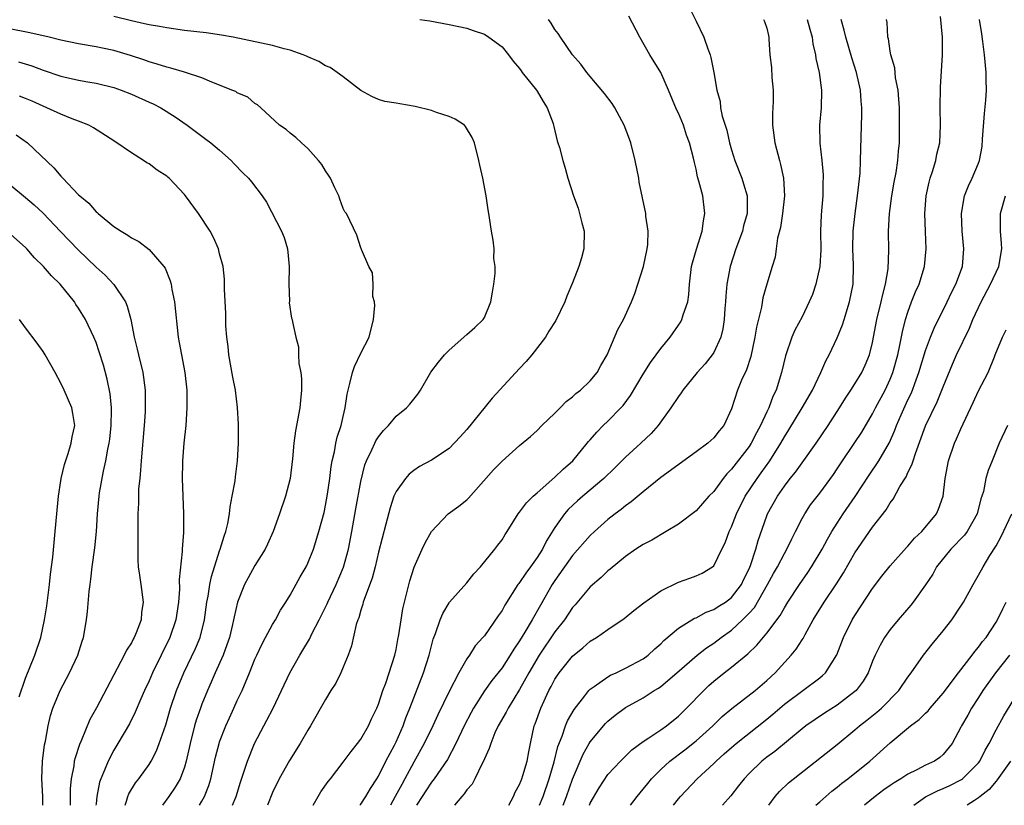
# Model space of a CAD drawing. Units: inches. Extents: x 2547000 to 2550000, y 1551000 to 1554000.
# Drawn here: x 2547460 to 2547572, y 1551000 to 1551089 of the extents above; entities that cross this region are included whole.
import ezdxf

# ---------------------------------------------------------------- set-up
doc = ezdxf.new("R2010")
doc.units = ezdxf.units.IN
doc.header["$MEASUREMENT"] = 0
doc.layers.add('LD25471551_2ft', color=33, linetype='Continuous')

msp = doc.modelspace()

# ---------------------------------------------------------------- linework, layer by layer
at = {"layer": 'LD25471551_2ft'}
for points, elevation in [([(2547535.89, 1551091), (2547537, 1551088.81), (2547537.86, 1551087), (2547538.34, 1551085.66), (2547538.59, 1551085), (2547538.68, 1551084.68), (2547539.02, 1551083), (2547539.34, 1551081), (2547539.71, 1551079.71), (2547539.77, 1551079), (2547539.95, 1551078.05), (2547540.47, 1551076.47), (2547540.78, 1551075), (2547541, 1551074.21), (2547541.38, 1551073), (2547542.16, 1551071), (2547542.37, 1551070.37), (2547542.77, 1551069), (2547542.79, 1551068.79), (2547542.78, 1551067), (2547542.38, 1551065.62), (2547542.24, 1551065), (2547541.51, 1551063), (2547540.84, 1551061), (2547540.46, 1551059), (2547540.36, 1551057.64), (2547540.33, 1551057), (2547540.26, 1551056.26), (2547540.19, 1551055), (2547540.03, 1551053.97), (2547539.78, 1551053), (2547539, 1551051.27), (2547538.82, 1551051), (2547538.01, 1551049.99), (2547537.12, 1551049), (2547535.5, 1551047), (2547535.31, 1551046.69), (2547535, 1551046.29), (2547534.15, 1551045), (2547532.68, 1551043), (2547531.89, 1551042.11), (2547530.72, 1551041), (2547529, 1551039.44), (2547527.78, 1551038.22), (2547526.54, 1551037), (2547524.15, 1551035), (2547523.54, 1551034.46), (2547522.51, 1551033.49), (2547522.1, 1551033), (2547521, 1551031.46), (2547520.04, 1551029.96), (2547519.59, 1551029), (2547519, 1551028.06), (2547518.24, 1551027), (2547517.71, 1551026.29), (2547517, 1551025.24), (2547516.89, 1551025.11), (2547516.81, 1551025), (2547515.33, 1551022.67), (2547515, 1551022.05), (2547514.56, 1551021.44), (2547513, 1551019.2), (2547512.84, 1551019), (2547511.96, 1551018.04), (2547511.31, 1551017), (2547511, 1551016.58), (2547510.1, 1551015), (2547509, 1551012.87), (2547507.74, 1551010.26), (2547507.16, 1551009), (2547506.19, 1551007), (2547505, 1551004.89), (2547503.98, 1551003), (2547503.63, 1551002.37), (2547502.91, 1551001), (2547502.36, 1551000)], 7666), ([(2547484.46, 1551000), (2547484.86, 1551001), (2547485.37, 1551002.63), (2547485.76, 1551003.76), (2547486.14, 1551005), (2547486.94, 1551007), (2547488, 1551009), (2547488.36, 1551009.64), (2547489.05, 1551011), (2547490.96, 1551015), (2547492.09, 1551017), (2547492.44, 1551017.56), (2547493.18, 1551018.82), (2547493.49, 1551019.49), (2547494.28, 1551021), (2547495.19, 1551022.81), (2547495.27, 1551023), (2547496.22, 1551025), (2547497.05, 1551026.95), (2547497.62, 1551029), (2547498, 1551031), (2547498.44, 1551033.56), (2547499, 1551036.68), (2547499.46, 1551038.54), (2547499.63, 1551039), (2547500.24, 1551040.24), (2547500.57, 1551041), (2547500.71, 1551041.29), (2547501, 1551041.73), (2547501.57, 1551042.43), (2547502.12, 1551043), (2547503, 1551044.07), (2547504.18, 1551045), (2547504.57, 1551045.43), (2547505, 1551046), (2547505.45, 1551046.55), (2547505.75, 1551047), (2547506.95, 1551049.05), (2547507.82, 1551050.18), (2547508.49, 1551051), (2547509, 1551051.53), (2547511, 1551053.3), (2547511.91, 1551054.09), (2547512.87, 1551055), (2547513, 1551055.23), (2547513.74, 1551057), (2547513.91, 1551058.09), (2547514.09, 1551059), (2547514.23, 1551060.23), (2547514.22, 1551061), (2547514.09, 1551061.91), (2547514.1, 1551063), (2547514, 1551064), (2547513.8, 1551065), (2547513.51, 1551067), (2547513.43, 1551067.43), (2547513.21, 1551069), (2547512.84, 1551071), (2547512.47, 1551072.47), (2547512.36, 1551073), (2547511.87, 1551075), (2547511.62, 1551075.62), (2547510.88, 1551076.88), (2547510.75, 1551077), (2547509.7, 1551077.7), (2547509, 1551078.01), (2547507.56, 1551078.44), (2547507, 1551078.68), (2547505.15, 1551079.15), (2547503.43, 1551079.43), (2547503, 1551079.51), (2547501.71, 1551079.71), (2547501, 1551079.94), (2547500.26, 1551080.26), (2547499, 1551080.95), (2547497, 1551082.5), (2547496.33, 1551083), (2547495.53, 1551083.53), (2547495, 1551083.74), (2547494.24, 1551084.24), (2547493, 1551084.75), (2547492.84, 1551084.84), (2547492.45, 1551085), (2547491, 1551085.52), (2547490.32, 1551085.68), (2547489, 1551086.05), (2547484.54, 1551087), (2547483.23, 1551087.22), (2547481.46, 1551087.46), (2547479, 1551087.75), (2547477, 1551088.03), (2547476.19, 1551088.19), (2547475, 1551088.38), (2547474.5, 1551088.5), (2547473, 1551088.82), (2547471, 1551089.32)], 7674), ([(2547505.68, 1551089), (2547506.82, 1551088.82), (2547509, 1551088.42), (2547511, 1551088), (2547511.74, 1551087.74), (2547513, 1551087.33), (2547513.51, 1551087), (2547515, 1551085.89), (2547515.73, 1551085), (2547516.26, 1551084.26), (2547517, 1551083.44), (2547517.17, 1551083.17), (2547517.3, 1551083), (2547518.89, 1551081), (2547519, 1551080.85), (2547519.68, 1551079.68), (2547520.12, 1551079), (2547520.78, 1551077.22), (2547520.85, 1551077), (2547520.86, 1551076.86), (2547521.24, 1551075.24), (2547521.34, 1551075), (2547521.5, 1551074.5), (2547521.89, 1551073), (2547522.14, 1551072.14), (2547522.45, 1551071), (2547523.09, 1551069), (2547523.63, 1551067.63), (2547524.06, 1551065.94), (2547524.32, 1551065), (2547524.28, 1551063), (2547524, 1551062), (2547523.69, 1551061), (2547523, 1551059.15), (2547522.36, 1551057.64), (2547522.11, 1551057), (2547521.09, 1551054.91), (2547520.32, 1551053.68), (2547519.92, 1551053), (2547518.37, 1551051), (2547517.75, 1551050.25), (2547517, 1551049.48), (2547513.89, 1551046.11), (2547511, 1551042.56), (2547510.26, 1551041.74), (2547509, 1551040.42), (2547507, 1551039.09), (2547505.65, 1551038.35), (2547505, 1551037.93), (2547504.49, 1551037.51), (2547504.05, 1551037), (2547503, 1551035.55), (2547502.76, 1551035), (2547502.31, 1551033.69), (2547501.84, 1551031.84), (2547501, 1551028.68), (2547500.61, 1551027), (2547500.29, 1551025.71), (2547499.41, 1551023.41), (2547499.28, 1551023), (2547499.24, 1551022.76), (2547499, 1551022.08), (2547498.76, 1551021.24), (2547498.66, 1551021), (2547498.49, 1551020.49), (2547497.94, 1551018.06), (2547497.55, 1551017), (2547497, 1551015.64), (2547496.72, 1551015), (2547496.16, 1551013.84), (2547495.62, 1551013), (2547495, 1551011.99), (2547493.31, 1551009), (2547493, 1551008.51), (2547492.14, 1551007), (2547490.91, 1551005.09), (2547489.75, 1551003), (2547489, 1551001.46), (2547488.41, 1551000)], 7672), ([(2547493.59, 1551000), (2547494.17, 1551001), (2547494.48, 1551001.52), (2547495.31, 1551002.69), (2547495.56, 1551003), (2547497, 1551004.88), (2547497.9, 1551006.1), (2547498.64, 1551007), (2547499, 1551007.48), (2547499.88, 1551009), (2547500.22, 1551009.78), (2547500.82, 1551011), (2547501, 1551011.45), (2547501.51, 1551013), (2547501.83, 1551013.83), (2547502.23, 1551015), (2547502.87, 1551017), (2547503, 1551017.63), (2547503.21, 1551018.79), (2547503.32, 1551019.32), (2547503.56, 1551021), (2547503.76, 1551022.24), (2547504.57, 1551025.43), (2547505.04, 1551026.96), (2547505.95, 1551029), (2547506.29, 1551029.71), (2547507, 1551031.02), (2547508.9, 1551033), (2547510.11, 1551033.89), (2547511, 1551034.6), (2547511.21, 1551034.79), (2547514.03, 1551037.97), (2547515, 1551038.97), (2547517, 1551040.73), (2547518.23, 1551041.77), (2547519, 1551042.46), (2547519.53, 1551043), (2547521, 1551044.39), (2547521.6, 1551045), (2547522.28, 1551045.72), (2547523, 1551046.26), (2547523.37, 1551046.63), (2547523.89, 1551047), (2547525, 1551048.05), (2547525.79, 1551049), (2547526.21, 1551049.79), (2547526.93, 1551051), (2547528.13, 1551053.87), (2547528.77, 1551055), (2547529.68, 1551057), (2547530.04, 1551057.96), (2547530.4, 1551059), (2547531.04, 1551061), (2547531.45, 1551063), (2547531.52, 1551063.52), (2547531.55, 1551065), (2547531.3, 1551066.7), (2547531.29, 1551067), (2547530.56, 1551070.56), (2547530.49, 1551071), (2547530.1, 1551073), (2547529.59, 1551075), (2547529.44, 1551075.44), (2547528.85, 1551077), (2547527.77, 1551079), (2547527.47, 1551079.48), (2547526.62, 1551080.62), (2547525, 1551082.52), (2547524.61, 1551083), (2547523.94, 1551083.94), (2547523, 1551084.99), (2547521.61, 1551087), (2547521.38, 1551087.38), (2547521, 1551087.86), (2547520.58, 1551088.58), (2547520.26, 1551089)], 7670), ([(2547498.9, 1551000), (2547499, 1551000.12), (2547499.58, 1551001), (2547500.09, 1551001.91), (2547500.82, 1551003), (2547501, 1551003.29), (2547501.84, 1551005), (2547502.8, 1551006.8), (2547503, 1551007.2), (2547503.8, 1551009), (2547504.11, 1551009.89), (2547504.56, 1551011), (2547506.12, 1551015), (2547506.73, 1551017), (2547507, 1551018.07), (2547507.2, 1551018.8), (2547507.47, 1551019.47), (2547508, 1551021), (2547508.28, 1551021.72), (2547509, 1551022.92), (2547509.06, 1551023), (2547511, 1551025.18), (2547511.8, 1551026.2), (2547512.55, 1551027), (2547514.19, 1551029), (2547514.54, 1551029.46), (2547515, 1551030.07), (2547515.35, 1551030.65), (2547515.59, 1551031), (2547516.82, 1551033), (2547517, 1551033.2), (2547517.76, 1551034.24), (2547518.54, 1551035), (2547519, 1551035.39), (2547521, 1551037.14), (2547521.94, 1551038.06), (2547523.01, 1551039), (2547524.66, 1551041), (2547524.81, 1551041.19), (2547525, 1551041.4), (2547525.73, 1551042.27), (2547526.47, 1551043), (2547527, 1551043.5), (2547528.46, 1551045), (2547528.72, 1551045.28), (2547529.58, 1551046.42), (2547531, 1551048.83), (2547531.84, 1551050.16), (2547532.48, 1551051), (2547533, 1551051.73), (2547534.04, 1551053), (2547535, 1551054.36), (2547535.26, 1551054.74), (2547535.39, 1551055), (2547535.54, 1551055.54), (2547536.04, 1551057), (2547536.16, 1551057.84), (2547536.25, 1551059), (2547536.48, 1551061), (2547536.58, 1551061.42), (2547537.04, 1551062.96), (2547537.68, 1551065), (2547537.82, 1551066.18), (2547537.99, 1551067), (2547537.74, 1551069), (2547537.32, 1551070.68), (2547537.16, 1551071.16), (2547537, 1551072.02), (2547536.8, 1551072.8), (2547536.7, 1551073.3), (2547536.26, 1551075), (2547535.9, 1551075.9), (2547535.55, 1551077), (2547535, 1551078.36), (2547534.79, 1551078.79), (2547533.87, 1551081), (2547533, 1551082.98), (2547531.77, 1551085), (2547530.63, 1551087), (2547529.36, 1551089.36)], 7668), ([(2547544.65, 1551089), (2547544.76, 1551088.76), (2547545, 1551088.01), (2547545.19, 1551087.19), (2547545.25, 1551087), (2547545.25, 1551086.75), (2547545.35, 1551085), (2547545.55, 1551083.55), (2547545.57, 1551082.43), (2547545.72, 1551081), (2547545.71, 1551079.71), (2547545.67, 1551078.33), (2547545.67, 1551077), (2547545.93, 1551075), (2547546.43, 1551073), (2547546.56, 1551072.56), (2547546.89, 1551071), (2547547.01, 1551069), (2547546.8, 1551067), (2547546.56, 1551065.44), (2547546.22, 1551064.22), (2547546.08, 1551063), (2547545.94, 1551062.06), (2547545.63, 1551061), (2547545, 1551059.01), (2547544.55, 1551057.45), (2547544.4, 1551056.4), (2547543.84, 1551054.16), (2547543.66, 1551053), (2547543.18, 1551050.82), (2547542.69, 1551049.31), (2547542.15, 1551048.15), (2547541.68, 1551047), (2547541, 1551044.89), (2547540.12, 1551043), (2547539.6, 1551042.4), (2547539, 1551041.61), (2547538.32, 1551041), (2547537, 1551040.01), (2547533, 1551037.11), (2547531, 1551035.5), (2547529.65, 1551034.35), (2547529, 1551033.91), (2547528.51, 1551033.49), (2547527.83, 1551033), (2547527, 1551032.35), (2547525.47, 1551031), (2547525, 1551030.56), (2547523, 1551028.3), (2547521, 1551025.47), (2547520.69, 1551025), (2547519.35, 1551022.65), (2547518.43, 1551021), (2547517.6, 1551019.6), (2547517, 1551018.62), (2547516.33, 1551017.67), (2547515.94, 1551017), (2547515, 1551015.58), (2547513.86, 1551014.14), (2547513, 1551012.95), (2547511.76, 1551011), (2547511.49, 1551010.51), (2547510.71, 1551009), (2547509.78, 1551007), (2547508.82, 1551005.18), (2547507.3, 1551003), (2547507, 1551002.62), (2547506.37, 1551001.63), (2547505.95, 1551001), (2547505.31, 1551000)], 7664), ([(2547549.6, 1551089), (2547549.89, 1551087.89), (2547550.15, 1551087), (2547550.22, 1551086.22), (2547550.54, 1551085), (2547550.57, 1551084.57), (2547550.94, 1551083), (2547551.19, 1551081), (2547551.15, 1551079), (2547550.97, 1551077), (2547551.02, 1551074.98), (2547551.25, 1551073), (2547551.39, 1551071.39), (2547551.4, 1551071), (2547551.37, 1551070.63), (2547551.34, 1551069), (2547551.15, 1551066.86), (2547551.08, 1551065), (2547551.12, 1551062.89), (2547551.02, 1551061), (2547550.56, 1551059), (2547550.17, 1551057.83), (2547549.81, 1551057), (2547549, 1551055.32), (2547548.2, 1551053.8), (2547547.85, 1551053), (2547547.12, 1551050.88), (2547546.68, 1551049), (2547546.05, 1551047), (2547545.7, 1551046.3), (2547545.23, 1551045), (2547545, 1551044.54), (2547544.3, 1551043), (2547543.84, 1551042.16), (2547543.24, 1551041), (2547543, 1551040.64), (2547541, 1551038.05), (2547540.47, 1551037.53), (2547540.05, 1551037), (2547539, 1551035.55), (2547538.45, 1551035), (2547537, 1551033.36), (2547535, 1551031.82), (2547533.62, 1551031), (2547531.96, 1551030.04), (2547531, 1551029.55), (2547530.17, 1551029), (2547529, 1551028.19), (2547527.25, 1551026.75), (2547527, 1551026.56), (2547526.22, 1551025.78), (2547525, 1551024.72), (2547523.3, 1551022.7), (2547523, 1551022.38), (2547522.07, 1551021), (2547521, 1551019.64), (2547519.21, 1551017), (2547518.04, 1551015), (2547517, 1551013.12), (2547515.68, 1551011), (2547515.47, 1551010.53), (2547514.57, 1551009), (2547514.2, 1551008.2), (2547513.72, 1551007), (2547513.56, 1551006.44), (2547513, 1551005.28), (2547512.93, 1551005.07), (2547512.74, 1551004.74), (2547511.91, 1551003), (2547511.6, 1551002.4), (2547511, 1551001.74), (2547510.71, 1551001.29), (2547510.44, 1551001), (2547509.6, 1551000)], 7662), ([(2547515.77, 1551000), (2547516.31, 1551001), (2547516.51, 1551001.49), (2547517, 1551002.34), (2547517.18, 1551002.82), (2547517.25, 1551003), (2547517.37, 1551003.37), (2547517.84, 1551005), (2547518.05, 1551006.05), (2547518.21, 1551007), (2547518.66, 1551009), (2547518.77, 1551009.23), (2547519.4, 1551011), (2547520.32, 1551013), (2547520.56, 1551013.44), (2547521, 1551014.3), (2547521.47, 1551015), (2547523, 1551016.9), (2547524.17, 1551017.83), (2547525, 1551018.58), (2547525.7, 1551019), (2547527, 1551019.92), (2547528.84, 1551021.16), (2547529.93, 1551022.07), (2547531.06, 1551022.94), (2547533, 1551024.3), (2547535, 1551025.27), (2547536.29, 1551025.71), (2547537, 1551025.99), (2547537.7, 1551026.3), (2547538.86, 1551027), (2547539, 1551027.13), (2547539.9, 1551029), (2547540.28, 1551029.72), (2547540.74, 1551031), (2547541, 1551031.53), (2547541.56, 1551033), (2547542.57, 1551035), (2547543.9, 1551037), (2547544.37, 1551037.63), (2547545.34, 1551039), (2547546.6, 1551041), (2547547, 1551041.72), (2547547.5, 1551042.5), (2547549.01, 1551045), (2547550.17, 1551047), (2547551.12, 1551049), (2547551.68, 1551050.32), (2547552.06, 1551051), (2547553, 1551052.92), (2547553.59, 1551054.41), (2547553.76, 1551055), (2547554.38, 1551057), (2547554.78, 1551059), (2547554.83, 1551061.17), (2547554.75, 1551063), (2547554.81, 1551065), (2547555.03, 1551067), (2547555.3, 1551069), (2547555.57, 1551071.57), (2547555.63, 1551073), (2547555.65, 1551074.35), (2547555.79, 1551078.21), (2547555.79, 1551079), (2547555.72, 1551079.72), (2547555.63, 1551081), (2547555.19, 1551083), (2547554.66, 1551084.66), (2547553.96, 1551087), (2547553.79, 1551087.79), (2547553.42, 1551089)], 7660), ([(2547519.25, 1551000), (2547519.65, 1551001), (2547520.36, 1551003), (2547520.91, 1551004.91), (2547521.34, 1551006.66), (2547521.82, 1551007.82), (2547522.21, 1551009), (2547522.44, 1551009.56), (2547523.16, 1551010.84), (2547524.38, 1551012.38), (2547524.85, 1551013), (2547525, 1551013.15), (2547525.45, 1551013.45), (2547527, 1551014.55), (2547527.28, 1551014.72), (2547527.92, 1551015), (2547529, 1551015.51), (2547531, 1551016.58), (2547531.57, 1551017), (2547532.3, 1551017.7), (2547533, 1551018.3), (2547533.34, 1551018.66), (2547535, 1551020.07), (2547536.82, 1551021.18), (2547537, 1551021.24), (2547538.13, 1551021.87), (2547539, 1551022.16), (2547539.5, 1551022.5), (2547540.31, 1551023), (2547541, 1551023.52), (2547542.13, 1551025), (2547542.41, 1551025.59), (2547543, 1551026.77), (2547543.17, 1551027.17), (2547543.76, 1551029), (2547544.02, 1551029.98), (2547545, 1551032.78), (2547545.09, 1551033), (2547546.21, 1551035), (2547547, 1551036.12), (2547547.67, 1551037), (2547548.26, 1551037.74), (2547549, 1551038.79), (2547550.6, 1551041), (2547551.95, 1551043), (2547553.25, 1551045), (2547553.91, 1551046.09), (2547554.53, 1551047), (2547555, 1551047.73), (2547555.76, 1551049), (2547556.16, 1551049.84), (2547556.65, 1551051), (2547557, 1551052.41), (2547557.47, 1551055), (2547557.96, 1551057), (2547558.14, 1551057.86), (2547558.47, 1551059), (2547558.76, 1551060.76), (2547558.83, 1551062.83), (2547558.8, 1551065), (2547558.92, 1551067), (2547559.17, 1551069), (2547559.44, 1551070.56), (2547559.66, 1551071.66), (2547559.87, 1551073), (2547559.94, 1551074.06), (2547560.04, 1551075), (2547560.06, 1551077), (2547560.03, 1551079), (2547559.98, 1551079.98), (2547559.88, 1551081), (2547559.61, 1551082.39), (2547559.51, 1551083.51), (2547559.08, 1551085), (2547559, 1551085.41), (2547558.78, 1551086.78), (2547558.71, 1551087), (2547558.64, 1551088.64), (2547558.58, 1551089)], 7658), ([(2547521.94, 1551000), (2547522.32, 1551001), (2547523, 1551002.94), (2547524.2, 1551005.8), (2547524.88, 1551007), (2547525, 1551007.19), (2547526.74, 1551009.26), (2547527, 1551009.52), (2547527.81, 1551010.19), (2547529, 1551011.08), (2547531, 1551012.18), (2547532.26, 1551013), (2547532.72, 1551013.28), (2547533, 1551013.47), (2547534.83, 1551015), (2547537.13, 1551017), (2547538.18, 1551017.82), (2547539, 1551018.37), (2547539.82, 1551019), (2547541, 1551019.84), (2547542.26, 1551021), (2547543, 1551021.74), (2547543.6, 1551022.4), (2547545.1, 1551025), (2547545.77, 1551026.23), (2547546.22, 1551027), (2547547, 1551028.53), (2547547.29, 1551029), (2547547.83, 1551030.17), (2547548.27, 1551031), (2547549, 1551032.46), (2547549.3, 1551033), (2547549.97, 1551034.03), (2547551, 1551035.36), (2547552.55, 1551037.45), (2547553, 1551038.1), (2547553.35, 1551038.65), (2547555, 1551041.07), (2547555.76, 1551042.24), (2547557, 1551044.32), (2547557.34, 1551045), (2547558.41, 1551047), (2547559, 1551048.26), (2547559.29, 1551049), (2547559.84, 1551051), (2547560.09, 1551052.09), (2547560.37, 1551053.63), (2547560.73, 1551055), (2547561, 1551055.86), (2547561.42, 1551057), (2547561.86, 1551058.14), (2547562.26, 1551059), (2547562.89, 1551061), (2547563.08, 1551063), (2547562.98, 1551064.98), (2547562.91, 1551067), (2547563.07, 1551069), (2547563.42, 1551070.58), (2547563.53, 1551071), (2547563.79, 1551071.79), (2547564.15, 1551073), (2547564.28, 1551073.72), (2547564.6, 1551075), (2547564.71, 1551077), (2547564.66, 1551079), (2547564.69, 1551081.31), (2547564.91, 1551085), (2547564.91, 1551087), (2547564.69, 1551089.31)], 7656), ([(2547524.9, 1551000), (2547525, 1551000.23), (2547526.01, 1551001.99), (2547527, 1551003.47), (2547528.41, 1551005), (2547529.71, 1551006.29), (2547531, 1551007.24), (2547531.64, 1551007.64), (2547533, 1551008.55), (2547533.64, 1551009), (2547535, 1551010.09), (2547535.92, 1551011), (2547537.86, 1551013), (2547538.45, 1551013.55), (2547539, 1551014.04), (2547540.19, 1551015), (2547541, 1551015.63), (2547542.84, 1551017.16), (2547543.87, 1551018.13), (2547545, 1551019.48), (2547546.52, 1551021.48), (2547547, 1551022.36), (2547547.4, 1551023), (2547548.71, 1551025), (2547549.65, 1551026.35), (2547550.08, 1551027), (2547551.28, 1551029), (2547551.88, 1551030.12), (2547552.39, 1551031), (2547553, 1551031.96), (2547553.67, 1551033), (2547555.03, 1551034.97), (2547556.61, 1551037.39), (2547557.72, 1551039), (2547558.91, 1551041.09), (2547559.51, 1551042.49), (2547559.69, 1551043), (2547560.23, 1551044.23), (2547561, 1551045.92), (2547561.36, 1551046.64), (2547561.5, 1551047), (2547561.78, 1551047.78), (2547562.24, 1551049), (2547563, 1551051.51), (2547563.56, 1551053), (2547563.97, 1551054.02), (2547565.44, 1551057), (2547565.94, 1551058.06), (2547566.43, 1551059), (2547567.17, 1551061), (2547567.35, 1551063), (2547567.16, 1551065), (2547567.08, 1551067), (2547567.42, 1551069), (2547567.86, 1551070.14), (2547568.29, 1551071), (2547569, 1551072.7), (2547569.11, 1551073), (2547569.4, 1551074.6), (2547569.45, 1551075.45), (2547569.67, 1551078.33), (2547569.84, 1551079.84), (2547569.89, 1551081), (2547569.85, 1551082.15), (2547569.88, 1551083), (2547569.69, 1551085), (2547569.5, 1551086.5), (2547569.36, 1551087.36), (2547569.13, 1551089)], 7654), ([(2547480.7, 1551000), (2547481, 1551000.48), (2547481.28, 1551001), (2547481.77, 1551002.23), (2547482, 1551003), (2547482.55, 1551005.45), (2547482.94, 1551007), (2547483, 1551007.2), (2547483.69, 1551009), (2547484.1, 1551009.9), (2547484.62, 1551011), (2547485, 1551011.86), (2547485.54, 1551013), (2547486.38, 1551015), (2547487, 1551016.54), (2547487.21, 1551017), (2547487.78, 1551018.22), (2547488.21, 1551019), (2547489, 1551020.46), (2547489.33, 1551021), (2547489.91, 1551022.09), (2547490.5, 1551023), (2547491, 1551023.81), (2547492.14, 1551025.86), (2547492.8, 1551027), (2547493, 1551027.41), (2547493.65, 1551029), (2547494.26, 1551031), (2547494.83, 1551033.17), (2547495, 1551033.94), (2547495.24, 1551035.24), (2547495.5, 1551037), (2547495.65, 1551038.35), (2547495.76, 1551039), (2547496.01, 1551040.01), (2547496.18, 1551041), (2547496.31, 1551041.69), (2547496.78, 1551043), (2547497, 1551044.01), (2547497.24, 1551045), (2547497.46, 1551046.54), (2547497.56, 1551047), (2547497.77, 1551047.77), (2547498.05, 1551049), (2547498.3, 1551049.7), (2547499, 1551051.2), (2547499.94, 1551053), (2547500.45, 1551055), (2547500.6, 1551056.6), (2547500.56, 1551057), (2547500.37, 1551057.63), (2547500.39, 1551059), (2547500.31, 1551060.31), (2547499.89, 1551061), (2547499.08, 1551062.92), (2547499.05, 1551063.05), (2547499, 1551063.12), (2547498.56, 1551064.56), (2547497.36, 1551067), (2547497.2, 1551067.2), (2547497, 1551067.58), (2547496.62, 1551068.62), (2547496.5, 1551069), (2547496.06, 1551069.94), (2547495.56, 1551071), (2547495.35, 1551071.35), (2547495, 1551071.84), (2547494.57, 1551072.57), (2547494.22, 1551073), (2547493, 1551074.38), (2547492.29, 1551075), (2547491.64, 1551075.64), (2547491, 1551076.12), (2547490.54, 1551076.54), (2547489.78, 1551077), (2547487.66, 1551079), (2547487.31, 1551079.31), (2547487, 1551079.46), (2547486.18, 1551080.18), (2547485, 1551080.68), (2547484.82, 1551080.82), (2547484.39, 1551081), (2547483, 1551081.56), (2547482.13, 1551081.87), (2547481, 1551082.36), (2547479.02, 1551083.02), (2547477.47, 1551083.47), (2547477, 1551083.57), (2547475.93, 1551083.93), (2547475, 1551084.18), (2547474.41, 1551084.41), (2547472.91, 1551084.91), (2547471, 1551085.46), (2547469.72, 1551085.72), (2547469, 1551085.88), (2547467, 1551086.22), (2547465, 1551086.66), (2547463.67, 1551087), (2547461.49, 1551087.49), (2547459, 1551087.96)], 7676), ([(2547460.19, 1551084.19), (2547461.72, 1551083.72), (2547463, 1551083.25), (2547465, 1551082.58), (2547467, 1551082.12), (2547468.08, 1551081.92), (2547469, 1551081.78), (2547471, 1551081.3), (2547471.84, 1551081), (2547473, 1551080.52), (2547475, 1551079.63), (2547475.45, 1551079.45), (2547476.34, 1551079), (2547477.96, 1551077.96), (2547479.33, 1551077), (2547481.45, 1551075.45), (2547482.02, 1551075), (2547483, 1551074.18), (2547484.29, 1551073), (2547484.63, 1551072.63), (2547485.63, 1551071.63), (2547486.28, 1551071), (2547486.61, 1551070.61), (2547487.81, 1551069), (2547488.3, 1551068.3), (2547490, 1551065), (2547490.3, 1551064.3), (2547490.7, 1551063), (2547490.89, 1551061), (2547490.85, 1551059), (2547490.9, 1551057.1), (2547490.89, 1551056.89), (2547491.15, 1551055.15), (2547491.21, 1551055), (2547491.25, 1551054.75), (2547491.64, 1551053), (2547491.93, 1551051.93), (2547491.94, 1551051), (2547491.98, 1551050.02), (2547492.19, 1551049), (2547492.28, 1551048.28), (2547492.27, 1551047), (2547492.15, 1551045.85), (2547492.09, 1551045), (2547491.61, 1551042.39), (2547491.39, 1551041), (2547491.25, 1551039.25), (2547491, 1551037), (2547490.48, 1551035), (2547489.77, 1551033), (2547489.05, 1551031), (2547488.43, 1551029.57), (2547488.16, 1551029), (2547487, 1551027.14), (2547486.23, 1551025.77), (2547485.82, 1551025), (2547485.03, 1551023), (2547484.64, 1551021.36), (2547484.59, 1551021), (2547484.47, 1551020.47), (2547484.1, 1551019), (2547483.83, 1551018.17), (2547483.4, 1551017), (2547482.5, 1551015), (2547482.05, 1551013.95), (2547481.62, 1551013), (2547481, 1551011.47), (2547480.83, 1551011), (2547480.35, 1551009.65), (2547480.17, 1551009), (2547479.66, 1551007), (2547479.21, 1551005), (2547479, 1551004.3), (2547478.51, 1551003), (2547477.96, 1551002.04), (2547477.24, 1551001), (2547476.51, 1551000)], 7678), ([(2547472.3, 1551000), (2547472.46, 1551000.46), (2547472.6, 1551001), (2547472.71, 1551001.29), (2547473.47, 1551002.53), (2547473.85, 1551003), (2547475, 1551004.63), (2547475.23, 1551005), (2547475.84, 1551006.16), (2547476.16, 1551007), (2547476.9, 1551009.11), (2547477.45, 1551011), (2547478.11, 1551013), (2547478.93, 1551015), (2547480.26, 1551017.74), (2547480.78, 1551019), (2547481.27, 1551021), (2547481.55, 1551023), (2547481.69, 1551023.69), (2547481.89, 1551025), (2547482.08, 1551025.92), (2547483, 1551028.81), (2547483.07, 1551029), (2547483.51, 1551030.49), (2547483.7, 1551031), (2547483.92, 1551031.92), (2547484.11, 1551033), (2547484.19, 1551033.81), (2547484.43, 1551035), (2547484.75, 1551036.75), (2547484.79, 1551037.21), (2547485.03, 1551039), (2547485.15, 1551041), (2547485.14, 1551042.86), (2547485.15, 1551043.15), (2547485.03, 1551045.03), (2547484.79, 1551047), (2547484.5, 1551048.5), (2547484.05, 1551051), (2547483.96, 1551051.96), (2547483.82, 1551053), (2547483.72, 1551054.28), (2547483.69, 1551055), (2547483.69, 1551055.69), (2547483.54, 1551058.46), (2547483.57, 1551059), (2547483.57, 1551059.57), (2547483.4, 1551061), (2547483, 1551062.45), (2547482.87, 1551063), (2547482.3, 1551064.3), (2547481.92, 1551065), (2547480.6, 1551067), (2547479.15, 1551069), (2547479, 1551069.18), (2547477.28, 1551071), (2547477.13, 1551071.13), (2547477, 1551071.23), (2547475.93, 1551071.93), (2547475, 1551072.63), (2547474.75, 1551072.75), (2547474.38, 1551073), (2547473, 1551073.87), (2547471, 1551075.24), (2547468.71, 1551076.71), (2547468.18, 1551077), (2547467, 1551077.47), (2547466.27, 1551077.73), (2547465, 1551078.25), (2547463.41, 1551079), (2547463, 1551079.16), (2547461.74, 1551079.74), (2547461, 1551080.04), (2547460.31, 1551080.31)], 7680), ([(2547459.93, 1551075.93), (2547461.22, 1551075), (2547464.2, 1551072.2), (2547465, 1551071.23), (2547465.12, 1551071.12), (2547465.22, 1551071), (2547467, 1551069.14), (2547467.15, 1551069), (2547468.17, 1551068.17), (2547469, 1551067.21), (2547469.12, 1551067.12), (2547469.24, 1551067), (2547471, 1551065.56), (2547471.83, 1551065), (2547472.58, 1551064.58), (2547473, 1551064.26), (2547473.83, 1551063.83), (2547475, 1551062.92), (2547476.67, 1551061), (2547476.81, 1551060.81), (2547477.39, 1551059.39), (2547477.49, 1551059), (2547477.58, 1551058.42), (2547477.89, 1551057), (2547478.3, 1551053), (2547478.42, 1551052.42), (2547478.66, 1551051), (2547479.05, 1551049), (2547479.28, 1551047), (2547479.29, 1551046.71), (2547479.3, 1551045), (2547479.18, 1551043), (2547478.96, 1551041), (2547478.79, 1551039), (2547478.78, 1551038.78), (2547478.74, 1551037), (2547478.91, 1551033), (2547478.89, 1551030.89), (2547478.75, 1551029), (2547478.75, 1551028.75), (2547478.42, 1551025.58), (2547478.46, 1551024.46), (2547478.34, 1551023), (2547478.03, 1551021), (2547477.34, 1551019), (2547475.39, 1551015), (2547475, 1551014.08), (2547474.49, 1551013), (2547474.07, 1551012.07), (2547473.44, 1551010.56), (2547472.77, 1551009.23), (2547471.46, 1551007), (2547471, 1551006.24), (2547470.35, 1551005), (2547469.97, 1551003.97), (2547469.54, 1551003), (2547469.39, 1551002.61), (2547469.09, 1551001), (2547469, 1551000.16), (2547468.98, 1551000)], 7682), ([(2547458.35, 1551071), (2547460.79, 1551069), (2547461, 1551068.84), (2547462, 1551068), (2547463, 1551067.07), (2547464.96, 1551064.96), (2547465.95, 1551063.95), (2547467, 1551062.88), (2547469, 1551060.94), (2547470.02, 1551060.02), (2547471, 1551058.97), (2547472.33, 1551057), (2547472.54, 1551056.54), (2547472.94, 1551055), (2547473.33, 1551053), (2547473.67, 1551051.67), (2547473.81, 1551051), (2547474.29, 1551049), (2547474.56, 1551047), (2547474.57, 1551045), (2547474.55, 1551044.55), (2547474.46, 1551043), (2547474.12, 1551039), (2547474.05, 1551037.95), (2547473.94, 1551037), (2547473.82, 1551035.82), (2547473.8, 1551035), (2547473.79, 1551034.21), (2547473.74, 1551033), (2547473.72, 1551029), (2547473.74, 1551027.74), (2547473.78, 1551027), (2547473.93, 1551026.07), (2547474.06, 1551025), (2547474.35, 1551023), (2547474.16, 1551021.84), (2547474.1, 1551021), (2547473.54, 1551019.54), (2547473.3, 1551019), (2547473.19, 1551018.81), (2547473, 1551018.41), (2547472.44, 1551017.56), (2547472.2, 1551017), (2547469.04, 1551011.04), (2547468.29, 1551009.71), (2547467.3, 1551007.3), (2547467.11, 1551006.89), (2547466.61, 1551005.39), (2547466.53, 1551005), (2547466.46, 1551004.46), (2547466.17, 1551003), (2547466.08, 1551001.92), (2547466.08, 1551000.08), (2547466.08, 1551000)], 7684), ([(2547529.55, 1551000), (2547530.32, 1551001), (2547531, 1551001.81), (2547531.52, 1551002.48), (2547531.94, 1551003), (2547533, 1551004.06), (2547534.03, 1551005), (2547535.72, 1551006.28), (2547537, 1551007.31), (2547538.88, 1551009), (2547539.95, 1551010.05), (2547541.04, 1551010.96), (2547543.69, 1551013), (2547545, 1551014.12), (2547545.94, 1551015), (2547547.75, 1551017), (2547548.32, 1551017.68), (2547549, 1551018.75), (2547549.11, 1551018.89), (2547549.34, 1551019.34), (2547550.28, 1551021), (2547551.5, 1551023), (2547552.91, 1551025.09), (2547553.69, 1551026.31), (2547555, 1551028.6), (2547557, 1551031.51), (2547558.53, 1551033.47), (2547559, 1551034.26), (2547559.32, 1551034.68), (2547560.1, 1551036.1), (2547560.8, 1551037.2), (2547561, 1551037.67), (2547561.46, 1551038.54), (2547561.58, 1551039), (2547561.85, 1551039.85), (2547563, 1551042.96), (2547564.32, 1551045.68), (2547565, 1551047.39), (2547566.05, 1551049.95), (2547566.52, 1551051), (2547567.96, 1551054.04), (2547568.36, 1551055), (2547569.29, 1551057), (2547570.35, 1551059), (2547571.31, 1551061), (2547571.63, 1551063), (2547571.61, 1551063.61), (2547571.48, 1551065), (2547571.49, 1551066.51), (2547571.51, 1551067), (2547572.06, 1551069)], 7652), ([(2547462.95, 1551000), (2547462.95, 1551001), (2547462.86, 1551003), (2547462.93, 1551005), (2547463.15, 1551006.85), (2547463.26, 1551007.26), (2547463.58, 1551009), (2547463.84, 1551010.16), (2547464.11, 1551011), (2547464.91, 1551013), (2547465.98, 1551015), (2547466.93, 1551017), (2547467.42, 1551018.58), (2547467.56, 1551019), (2547467.93, 1551021), (2547468.04, 1551021.96), (2547468.21, 1551024.21), (2547468.31, 1551025), (2547468.4, 1551025.6), (2547468.56, 1551027), (2547468.85, 1551029.15), (2547469.03, 1551031), (2547469.15, 1551033), (2547469.34, 1551035), (2547469.4, 1551035.4), (2547469.84, 1551037.84), (2547470.1, 1551039), (2547470.32, 1551040.32), (2547470.47, 1551041), (2547470.55, 1551041.45), (2547470.72, 1551043), (2547470.74, 1551044.74), (2547470.73, 1551045), (2547470.59, 1551046.59), (2547470.27, 1551048.27), (2547469.84, 1551049.84), (2547469.36, 1551051.36), (2547469, 1551052.4), (2547468.75, 1551053), (2547467.8, 1551055), (2547467, 1551056.31), (2547466.71, 1551056.71), (2547466.54, 1551057), (2547464.92, 1551059), (2547463.94, 1551059.94), (2547463.05, 1551061), (2547462.01, 1551062.01), (2547461.16, 1551063), (2547461, 1551063.17), (2547459, 1551064.94)], 7686), ([(2547460.27, 1551012.27), (2547461, 1551014.39), (2547462.07, 1551017), (2547462.73, 1551019), (2547463.16, 1551021), (2547463.4, 1551022.6), (2547463.71, 1551025), (2547463.84, 1551026.16), (2547464.09, 1551028.09), (2547464.38, 1551031), (2547464.56, 1551033), (2547464.58, 1551033.42), (2547464.73, 1551035), (2547465, 1551036.73), (2547465.04, 1551037), (2547465.42, 1551038.58), (2547465.85, 1551039.85), (2547466.19, 1551041), (2547466.28, 1551041.72), (2547466.59, 1551043), (2547466.38, 1551044.38), (2547466.26, 1551045), (2547465.39, 1551047), (2547465, 1551047.82), (2547464.38, 1551049), (2547463.24, 1551051), (2547463, 1551051.38), (2547462.33, 1551052.33), (2547461, 1551054.07), (2547460.33, 1551055)], 7688), ([(2547534.43, 1551000), (2547535, 1551000.74), (2547535.22, 1551001), (2547537.12, 1551003), (2547539, 1551004.74), (2547539.26, 1551005), (2547540.19, 1551005.81), (2547541, 1551006.56), (2547541.52, 1551007), (2547545, 1551009.75), (2547545.69, 1551010.31), (2547547, 1551011.45), (2547549.09, 1551013), (2547551, 1551014.44), (2547551.32, 1551014.68), (2547551.65, 1551015), (2547552.95, 1551017.05), (2547553.69, 1551019), (2547554.69, 1551021), (2547555, 1551021.51), (2547557, 1551024.55), (2547558.06, 1551025.94), (2547559, 1551027.13), (2547560.82, 1551029.18), (2547561, 1551029.35), (2547561.76, 1551030.24), (2547562.58, 1551031), (2547564.23, 1551033), (2547564.48, 1551033.52), (2547565, 1551035), (2547565.23, 1551037), (2547565.6, 1551039), (2547566.29, 1551041), (2547566.52, 1551041.48), (2547567, 1551042.63), (2547568.4, 1551045.6), (2547569, 1551046.94), (2547570.08, 1551049), (2547570.8, 1551050.8), (2547570.9, 1551051), (2547571.73, 1551053), (2547572.15, 1551053.85)], 7650), ([(2547572.29, 1551043), (2547571.35, 1551041), (2547570.53, 1551039), (2547570.09, 1551037.91), (2547569.84, 1551037), (2547569.55, 1551035.55), (2547569.38, 1551035), (2547569.28, 1551034.72), (2547568.84, 1551033), (2547567.7, 1551031), (2547567.41, 1551030.59), (2547565.88, 1551029), (2547564.25, 1551027), (2547563.81, 1551026.19), (2547563, 1551024.97), (2547561.58, 1551023), (2547561.32, 1551022.68), (2547559.89, 1551021), (2547559, 1551019.92), (2547558.36, 1551019), (2547557.85, 1551018.15), (2547557.3, 1551017), (2547557, 1551016.31), (2547556.49, 1551015), (2547555.94, 1551014.06), (2547555.14, 1551013), (2547555, 1551012.87), (2547553, 1551011.35), (2547551.56, 1551010.44), (2547549.42, 1551009), (2547549, 1551008.67), (2547545.9, 1551006.1), (2547545, 1551005.44), (2547544.45, 1551005), (2547543, 1551003.59), (2547542.44, 1551003), (2547541.81, 1551002.19), (2547540.92, 1551001.08), (2547540, 1551000)], 7648), ([(2547545.23, 1551000), (2547545.97, 1551001), (2547546.45, 1551001.55), (2547547.47, 1551002.53), (2547553, 1551006.88), (2547555, 1551008.55), (2547555.51, 1551009), (2547556.36, 1551009.64), (2547557.47, 1551010.53), (2547558.01, 1551011), (2547559.96, 1551013), (2547561, 1551014.5), (2547561.38, 1551015), (2547562.78, 1551017), (2547563.75, 1551018.25), (2547565, 1551019.75), (2547565.99, 1551021), (2547567, 1551022.54), (2547567.28, 1551023), (2547568.38, 1551025), (2547569, 1551026.07), (2547569.51, 1551027), (2547570.3, 1551028.3), (2547571, 1551029.39), (2547571.57, 1551030.43), (2547572.78, 1551033)], 7646), ([(2547550.57, 1551000), (2547551, 1551000.4), (2547552.39, 1551001.61), (2547553, 1551002.07), (2547553.51, 1551002.49), (2547554.18, 1551003), (2547556.7, 1551005), (2547559, 1551007.09), (2547561.3, 1551009), (2547562.27, 1551009.73), (2547563, 1551010.45), (2547563.29, 1551010.71), (2547563.51, 1551011), (2547565, 1551012.69), (2547566.73, 1551015), (2547568.28, 1551017), (2547568.58, 1551017.42), (2547569, 1551017.89), (2547569.46, 1551018.54), (2547569.85, 1551019), (2547571, 1551020.74), (2547571.16, 1551021), (2547571.76, 1551022.24), (2547572.15, 1551023)], 7644), ([(2547572.5, 1551017), (2547570.91, 1551015), (2547569.5, 1551013), (2547569, 1551012.2), (2547568.21, 1551011), (2547567.78, 1551010.22), (2547567.07, 1551009), (2547567, 1551008.83), (2547566.02, 1551007), (2547565, 1551005.74), (2547564.6, 1551005.4), (2547564.03, 1551005), (2547563, 1551004.54), (2547562.02, 1551004.02), (2547561, 1551003.52), (2547560.21, 1551003), (2547559.44, 1551002.56), (2547559, 1551002.25), (2547558.26, 1551001.74), (2547557.27, 1551001), (2547556.09, 1551000)], 7642), ([(2547561.66, 1551000), (2547563, 1551000.97), (2547564.36, 1551001.64), (2547565, 1551001.89), (2547565.75, 1551002.25), (2547567.08, 1551002.92), (2547567.18, 1551003), (2547569, 1551004.81), (2547569.15, 1551005), (2547569.76, 1551006.24), (2547570.21, 1551007), (2547571, 1551008.53), (2547571.87, 1551010.13), (2547573, 1551011.97)], 7640), ([(2547572.63, 1551005), (2547571.13, 1551002.87), (2547571, 1551002.73), (2547570.22, 1551001.78), (2547569.19, 1551001), (2547569, 1551000.84), (2547568.56, 1551000.56), (2547567.73, 1551000)], 7638)]:
    msp.add_lwpolyline(points, dxfattribs=dict(at, elevation=elevation))

doc.saveas('drawing.dxf')
